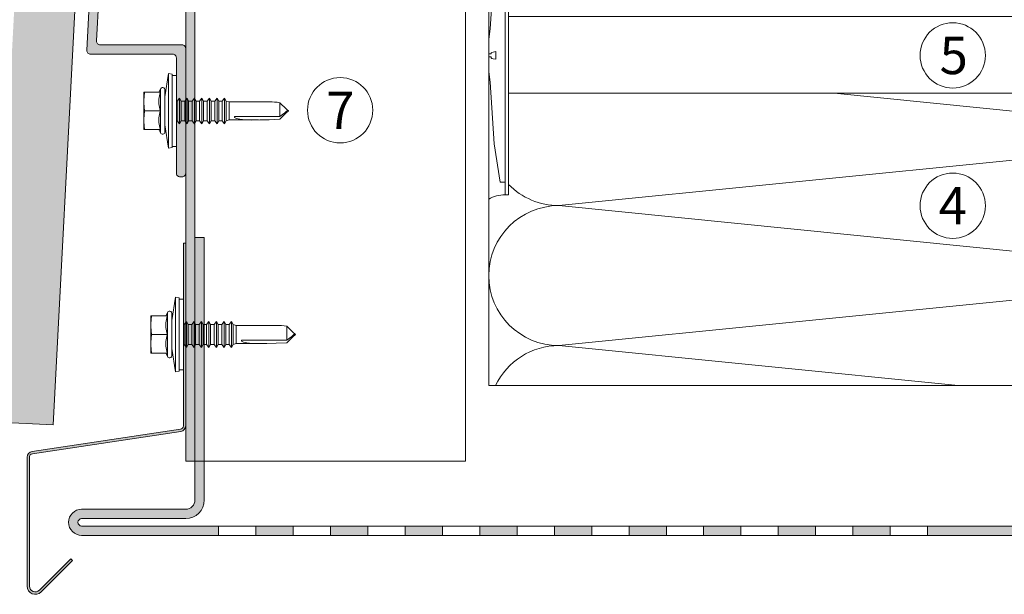
# Model space of a CAD drawing. Units: millimetres. Extents: x 2082 to 5989, y 1296 to 3954.
# Drawn here: x 2948 to 3159, y 1961 to 2084 of the extents above; entities that cross this region are included whole.
import ezdxf

# ---------------------------------------------------------------- set-up
doc = ezdxf.new("R2010")
doc.units = ezdxf.units.MM
doc.layers.add('70%', color=7, linetype='Continuous', transparency=0.7)
doc.layers.add('90%', color=7, linetype='Continuous', transparency=0.9)
for name, color, linetype, lineweight in [('Schmale Volllinie', 7, 'Continuous', 13), ('Schmale Volllinie_Blau', 5, 'Continuous', 13), ('Schmale Volllinie_Grau', 252, 'Continuous', 13), ('Schmale Volllinie_Rot', 1, 'Continuous', 13), ('Text', 7, 'Continuous', 13)]:
    doc.layers.add(name, color=color, linetype=linetype, lineweight=lineweight)
doc.layers.add('Schraffur blau 80 %', color=5, linetype='Continuous', lineweight=13, transparency=0.65)
doc.styles.get("Standard").update_dxf_attribs({"font": 'arial.ttf'})

# ---------------------------------------------------------------- blocks, each defined once
blk = doc.blocks.new('Befestigung WD')
at = {"layer": 'Schmale Volllinie_Rot'}
for p, q in [((-155.4073285345221, -21.79999805262196), (-155.4073285345221, 37.98915086664783)), ((-155.4073285345221, 37.98915086664783), (-154.6555713394182, 37.98915086664783)), ((-154.6486983969735, -21.79999805262196), (-154.6555713394182, 37.98915086664783)), ((-156.4662126619633, 35.28915281403533), (-157.7549293935399, 27.06022404392388)), ((-156.4662126619633, 35.28915281403533), (-155.4073285345221, 35.28915281403533)), ((-157.7549293935399, 27.06022404392388), (-158.6128994516412, 13.80960250493263)), ((0, 16.39999999998327), (-154.6530896016111, 16.39999999998327)), ((21.09267146547791, 12.2999999999829), (0, 16.39999999998327)), ((-158.6128994516412, 13.80960250493263), (-158.9073285345221, 11.58591511302984)), ((-158.9073285345221, 4.603237700997852), (-158.9073285345221, 11.58591511302984)), ((20.892671465479, 11.49457640702167), (18.892671465479, 11.49457640702167)), ((18.892671465479, 11.49457640702167), (18.892671465479, 4.694576407020577)), ((20.892671465479, 11.49457640702167), (20.892671465479, 4.694576407020577)), ((21.09267146547791, 4.099999999998545), (21.09267146547791, 12.2999999999829)), ((-158.3637049283898, 8.643412615219859), (-158.4073285345221, 8.532557436017669)), ((-158.4073285345221, 8.532557436017669), (-158.4073285345221, 8.42789424725379)), ((-158.2176810913361, 8.726906603573298), (-158.3637049283898, 8.643412615219859)), ((-157.9468131557042, 8.794119031383161), (-158.2176810913361, 8.726906603573298)), ((-157.407328534523, 8.912546422019659), (-157.9468131557042, 8.794119031383161)), ((-157.4073285345221, 7.276606392008034), (-157.407328534523, 8.912546422019659)), ((20.89259627420324, 9.772999816126685), (40.11384544555131, 9.094576407022032)), ((57.62509210973167, 9.094576407022032), (40.11384544555131, 9.094576407022032)), ((58.67294630499146, 9.234444500712925), (65.0926714654779, 8.094576407012937)), ((-158.4073285345221, 8.42789424725379), (-158.9073285345221, 8.42789424725379)), ((-158.4073285345221, 7.761258566773904), (-158.9073285345221, 7.761258566773904)), ((-158.4073285345221, 7.656595378010024), (-158.4073285345221, 7.761258566773904)), ((-158.3637049283898, 7.545740198807835), (-158.4073285345221, 7.656595378010024)), ((-158.2176810913361, 7.462246210454396), (-158.3637049283898, 7.545740198807835)), ((-157.9468131557042, 7.395033782644532), (-158.2176810913361, 7.462246210454396)), ((-157.407328534523, 7.276606392008034), (-157.9468131557042, 7.395033782644532)), ((20.89259627420324, 6.41615299791556), (40.11384544555131, 7.094576407022032)), ((40.11384544555131, 7.094576407022032), (57.62509210973531, 7.094576407022032)), ((58.67294630498782, 6.954708313318406), (65.0926714654779, 8.094576407012937)), ((-158.6128994516412, 2.379550309095066), (-158.9073285345221, 4.603237700997852)), ((20.892671465479, 4.694576407020577), (18.892671465479, 4.694576407020577)), ((-157.7549293935399, -10.87107122989619), (-158.6128994516412, 2.379550309095066)), ((21.09267146547791, 4.099999999998545), (0, 0)), ((0, 0), (-154.6512043722987, 0)), ((-156.4662126619633, -19.10000000000764), (-157.7549293935399, -10.87107122989619)), ((-156.4662126619633, -19.10000000000764), (-155.4073285345221, -19.10000000000764)), ((-155.4073285345221, -21.79999805262196), (-154.6486983969735, -21.79999805262196))]:
    blk.add_line(p, q, dxfattribs=at)
for centre, start, end in [((-155.5252247279606, 44.73190272249485), 239.8997595474713, 271.0017076407813), ((-155.5252247279606, -28.54274990846898), 88.9982923592187, 120.1002404525344)]:
    blk.add_arc(centre, 6.74378247736046, start, end, dxfattribs=at)
for points, knots in [([(47.82595644431422, 9.094576407005661), (48.13164998761022, 9.094576407005661), (48.44036809353747, 9.139406100166525), (49.06961285874513, 9.264877484463796), (49.38646235134638, 9.346764767105924), (49.70173323642757, 9.436098235491954)], [0, 0, 0, 0, 0.5, 0.5, 1, 1, 1, 1]), ([(58.1816266921569, 9.4335806281033), (57.84830722105835, 9.433681159873231), (57.51498774777701, 9.433781503319551), (55.84839037052188, 9.434282284184519), (54.51511243400546, 9.434679912686988), (52.02180074670378, 9.435418023209422), (50.86176700414217, 9.435759217158193), (49.70173323642666, 9.436098235506506)], [0, 0, 0, 0, 0.1179211122305853, 0.1179211122305853, 0.5896055611584913, 0.5896055611584913, 1, 1, 1, 1]), ([(49.70173323642666, 9.436098235506506), (50.03505274363306, 9.436000823317954), (50.36837224876126, 9.435903231498742), (52.03496976396491, 9.435414369279897), (53.3682477427119, 9.43502038963743), (55.86155938161755, 9.434278097684), (57.02159305010173, 9.433930503362717), (58.1816266921569, 9.4335806281033)], [0, 0, 0, 0, 0.1179211122305915, 0.1179211122305915, 0.5896055611583059, 0.5896055611583059, 1, 1, 1, 1]), ([(57.62509210973167, 9.094576407022032), (57.76598812286556, 9.094576407022032), (57.90631232625128, 9.096465017693845), (58.18473772285415, 9.10758454257666), (58.32353226214127, 9.115493038354543), (58.49144578177038, 9.141307654153934), (58.52464190070896, 9.14736491410622), (58.58842145075596, 9.163160049494763), (58.61983254609277, 9.172511440297967), (58.65750488840513, 9.195066116346425), (58.66840642742136, 9.204294526645754), (58.67688127558995, 9.227189693361652), (58.67275668966613, 9.240388310234266), (58.64497223728085, 9.274547823353714), (58.61380431104317, 9.29121291705087), (58.52116923798076, 9.335673808720458), (58.45372164558012, 9.357787958013432), (58.31902820848791, 9.398522014702394), (58.25059243471878, 9.416606661103287), (58.1816266921569, 9.4335806281033)], [0, 0, 0, 0, 0.2499999999999991, 0.2499999999999991, 0.4999999999999981, 0.4999999999999981, 0.5624999999999981, 0.5624999999999981, 0.6249999999999981, 0.6249999999999981, 0.6562499999999981, 0.6562499999999981, 0.6874999999999981, 0.6874999999999981, 0.7499999999999982, 0.7499999999999982, 0.8749999999999991, 0.8749999999999991, 1, 1, 1, 1]), ([(47.82595644431422, 7.094576407022032), (48.13164998761022, 7.094576407022032), (48.44036809353747, 7.049746713861168), (49.06961285874513, 6.924275329563898), (49.38646235134638, 6.842388046921769), (49.70173323642757, 6.753054578535739)], [0, 0, 0, 0, 0.5, 0.5, 1, 1, 1, 1]), ([(58.1816266921569, 6.755572185940764), (57.84830722105744, 6.755471654169014), (57.51498774777701, 6.755371310724513), (55.84839037052188, 6.754870529857726), (54.51511243400546, 6.754472901355257), (52.02180074670378, 6.753734790832823), (50.86176700414217, 6.753393596885871), (49.70173323642666, 6.753054578535739)], [0, 0, 0, 0, 0.1179211122305856, 0.1179211122305856, 0.5896055611584928, 0.5896055611584928, 1, 1, 1, 1]), ([(49.70173323642666, 6.753054578535739), (50.03505274363306, 6.75315199072611), (50.36837224876126, 6.753249582543503), (52.03496976396491, 6.753738444764167), (53.3682477427119, 6.754132424404816), (55.86155938161755, 6.754874716360064), (57.02159305010173, 6.755222310681347), (58.1816266921569, 6.755572185940764)], [0, 0, 0, 0, 0.1179211122305926, 0.1179211122305926, 0.589605561158311, 0.589605561158311, 1, 1, 1, 1]), ([(58.1816266921569, 6.755572185940764), (58.2515614316535, 6.772784644130297), (58.32112207115551, 6.791175203539751), (58.45808876889623, 6.832778665673686), (58.52660853345333, 6.855356490825216), (58.61920251484753, 6.900947000744054), (58.65085368392465, 6.918583192162259), (58.67479193325653, 6.953402972067124), (58.67667505526242, 6.966722334280348), (58.66460082005506, 6.988880905240876), (58.65285939481691, 6.997418971403022), (58.61391376074516, 7.01866207337298), (58.58232769829556, 7.027750479193855), (58.51882831212879, 7.04292693658499), (58.48590951917959, 7.048796967432281), (58.31864765298178, 7.073963482498584), (58.18106314691067, 7.081765999686468), (57.90446701354358, 7.092709488311812), (57.76506533801512, 7.094576407022032), (57.62509210973167, 7.094576407022032)], [0, 0, 0, 0, 0.1250000000000003, 0.1250000000000003, 0.2500000000000006, 0.2500000000000006, 0.3125000000000008, 0.3125000000000008, 0.3437500000000016, 0.3437500000000016, 0.3750000000000025, 0.3750000000000025, 0.4375000000000023, 0.4375000000000023, 0.5000000000000021, 0.5000000000000021, 0.750000000000001, 0.750000000000001, 1, 1, 1, 1])]:
    blk.add_open_spline(points, degree=3, knots=knots, dxfattribs=at)
for points in [[(57.62509210973622, 9.094576407022032), (54.35871384216352, 9.094576407022032), (51.09233528097502, 9.094576407022032), (47.82595644431422, 9.094576407022032)], [(57.62509210973167, 7.094576407022032), (54.3587138421608, 7.094576407022032), (51.09233528097411, 7.094576407022032), (47.82595644431422, 7.094576407022032)]]:
    blk.add_open_spline(points, degree=3, dxfattribs=at)
blk = doc.blocks.new('S-MD33PS 5.5x22')
at = {"layer": 'Schmale Volllinie_Blau'}
for p, q in [((-2.449999999999941, 3.000000000000007), (-1.6999999999999, 8)), ((-0.9000000000000083, 7.849999999999982), (-1.6999999999999, 8)), ((-1.6999999999999, -8), (-1.6999999999999, 8)), ((-0.9000000000000083, -7.849999999999982), (-0.9000000000000083, 7.849999999999982)), ((-1.77635683940025e-15, 7.600000000000003), (-0.9000000000000083, 7.600000000000003)), ((-1.77635683940025e-15, -7.600000000000003), (-1.77635683940025e-15, 7.600000000000003)), ((-3.748492999999884, 4), (-3.419845999999942, 4.671010000000003)), ((-3.419845999999942, -4.671010000000003), (-3.419845999999942, 4.671010000000003)), ((-2.449999999999941, -4.499999999999984), (-2.449999999999941, 4.499999999999984)), ((-3.450000000000063, 4), (-6.949999999999976, 4)), ((-6.949999999999976, -4), (-6.949999999999976, 4)), ((-6.949999999999976, 1.999999999999988), (-6.947397999999993, 2.275408000000009)), ((-6.947397999999993, 2.275408000000009), (-6.939673000000015, 2.550014999999991)), ((-6.939673000000015, 2.550014999999991), (-6.926866999999874, 2.826345)), ((-6.926866999999874, 2.826345), (-6.908933999999872, 3.106894000000008)), ((-6.908933999999872, 3.106894000000008), (-6.885729999999876, 3.394206000000004)), ((-6.885729999999876, 3.394206000000004), (-6.857018999999946, 3.690949000000006)), ((-6.857018999999946, 3.690949000000006), (-6.822456000000074, 4)), ((-3.746198999999909, 2.167672), (-3.727752999999951, 2.505384)), ((-3.746198999999909, 1.832328000000001), (-3.746198999999909, 2.167672)), ((-3.727752999999951, 2.505384), (-3.690336000000071, 2.850307999999997)), ((-3.690336000000071, 2.850307999999997), (-3.632857000000055, 3.207638000000007)), ((-3.632857000000055, 3.207638000000007), (-3.553583999999894, 3.583190999999985)), ((-3.553583999999894, 3.583190999999985), (-3.450000000000063, 3.983742000000007)), ((-3.450000000000063, 3.983742000000007), (-3.450000000000063, 4)), ((0.207347000000067, 2.108548999999996), (0.2091530000000752, 2.116472999999993)), ((0.2091530000000752, 2.116472999999993), (0.7092090000000155, 2.760533000000006)), ((0.2091530000000752, -2.116472999999992), (0.2091530000000752, 2.116472999999993)), ((1.055613000000074, 2.116472999999993), (0.7092090000000155, 2.760533000000006)), ((0.7092090000000155, 0.6874999999999943), (0.7092090000000155, 2.760533000000006)), ((1.055613000000074, 0.6874999999999943), (1.055613000000074, 2.116472999999993)), ((1.785200999999933, 2.108548999999996), (1.787006999999941, 2.116472999999993)), ((1.787006999999941, 2.116472999999993), (2.287063000000089, 2.760533000000006)), ((1.787006999999941, -2.116472999999992), (1.787006999999941, 2.116472999999993)), ((2.633466999999939, 2.116472999999993), (2.287063000000089, 2.760533000000006)), ((2.287063000000089, -2.760533000000005), (2.287063000000089, 2.760533000000006)), ((2.633466999999939, 0.6874999999999943), (2.633466999999939, 2.116472999999993)), ((3.373905999999966, 2.108548999999996), (3.375712999999941, 2.116472999999993)), ((3.375712999999941, 2.116472999999993), (3.875596000000101, 2.760533000000006)), ((3.375712999999941, -2.116472999999992), (3.375712999999941, 2.116472999999993)), ((4.221999999999953, 2.116472999999993), (3.875596000000101, 2.760533000000006)), ((3.875596000000101, -2.760533000000005), (3.875596000000101, 2.760533000000006)), ((4.221999999999953, -2.116472999999992), (4.221999999999953, 2.116472999999993)), ((4.995167999999955, 2.108548999999996), (4.99697499999993, 2.116472999999993)), ((4.99697499999993, 2.116472999999993), (5.49685800000009, 2.760533000000006)), ((4.99697499999993, 1.29861), (4.99697499999993, 2.116472999999993)), ((5.843261999999942, 2.116472999999993), (5.49685800000009, 2.760533000000006)), ((5.49685800000009, 0.6874999999999943), (5.49685800000009, 2.760533000000006)), ((5.843261999999942, 0.6874999999999943), (5.843261999999942, 2.116472999999993)), ((6.616429999999944, 2.108548999999996), (6.618235999999953, 2.116472999999993)), ((6.618235999999953, 2.116472999999993), (7.118120000000079, 2.760533000000006)), ((6.618235999999953, 0.6874999999999943), (6.618235999999953, 2.116472999999993)), ((7.464523999999932, 2.116472999999993), (7.118120000000079, 2.760533000000006)), ((7.118120000000079, 0.6874999999999943), (7.118120000000079, 2.760533000000006)), ((7.464523999999932, 0.6874999999999943), (7.464523999999932, 2.116472999999993)), ((8.237693000000107, 2.108548999999996), (8.239498999999908, 2.116472999999993)), ((8.239498999999908, 2.116472999999993), (8.73938200000007, 2.760533000000006)), ((8.239498999999908, 1.700656999999987), (8.239498999999908, 2.116472999999993)), ((9.085787000000096, 2.116472999999993), (8.73938200000007, 2.760533000000006)), ((8.73938200000007, 1.700656999999987), (8.73938200000007, 2.760533000000006)), ((9.085787000000096, 1.700656999999987), (9.085787000000096, 2.116472999999993)), ((9.826398999999903, 2.108548999999996), (9.828204999999912, 2.116472999999993)), ((9.828204999999912, 2.116472999999993), (10.32826000000009, 2.760533000000006)), ((9.828204999999912, 0.6874999999999943), (9.828204999999912, 2.116472999999993)), ((10.67449300000009, 2.116472999999993), (10.32826000000009, 2.760533000000006)), ((10.32826000000009, -2.760533000000005), (10.32826000000009, 2.760533000000006)), ((10.67449300000009, -2.116472999999992), (10.67449300000009, 2.116472999999993)), ((-6.947397999999993, 1.724591999999991), (-6.949999999999976, 1.999999999999988)), ((-6.939673000000015, 1.44998500000001), (-6.947397999999993, 1.724591999999991)), ((-6.926866999999874, 1.173655000000001), (-6.939673000000015, 1.44998500000001)), ((-6.908933999999872, 0.8931059999999932), (-6.926866999999874, 1.173655000000001)), ((-6.885729999999876, 0.6057939999999975), (-6.908933999999872, 0.8931059999999932)), ((-6.857018999999946, 0.3090509999999953), (-6.885729999999876, 0.6057939999999975)), ((-6.822456000000074, 3.33066907387547e-16), (-6.857018999999946, 0.3090509999999953)), ((-6.857018999999946, -0.3090509999999946), (-6.822456000000074, 3.33066907387547e-16)), ((-3.450000000000063, 3.33066907387547e-16), (-6.822456000000074, 3.33066907387547e-16)), ((-3.727752999999951, 1.494616000000001), (-3.746198999999909, 1.832328000000001)), ((-3.690336000000071, 1.149692000000004), (-3.727752999999951, 1.494616000000001)), ((-3.632857000000055, 0.7923619999999939), (-3.690336000000071, 1.149692000000004)), ((-3.553583999999894, 0.4168089999999901), (-3.632857000000055, 0.7923619999999939)), ((-3.450000000000063, 0.01625799999999378), (-3.553583999999894, 0.4168089999999901)), ((-3.450000000000063, -0.01625799999999311), (-3.450000000000063, 0.01625799999999378)), ((0.207347000000067, 2.108548999999996), (-1.77635683940025e-15, 2.108548999999996)), ((0.207347000000067, -2.108548999999995), (0.207347000000067, 2.108548999999996)), ((0.7092090000000155, -2.760533000000005), (0.7092090000000155, 0.687499000000002)), ((1.785200999999933, 2.108548999999996), (1.055613000000074, 2.108548999999996)), ((1.055613000000074, -2.116472999999992), (1.055613000000074, 0.687499000000002)), ((3.373905999999966, 2.108548999999996), (2.633466999999939, 2.108548999999996)), ((2.633466999999939, -2.116472999999992), (2.633466999999939, 0.687499000000002)), ((4.995167999999955, 2.108548999999996), (4.221999999999953, 2.108548999999996)), ((4.99697499999993, -2.116472999999992), (4.995167999999955, 1.29861)), ((5.49685800000009, -2.760533000000005), (5.49685800000009, 0.687499000000002)), ((6.616429999999944, 2.108548999999996), (5.843261999999942, 2.108548999999996)), ((5.843261999999942, -2.116472999999992), (5.843261999999942, 0.687499000000002)), ((6.616429999999944, 0.6874999999999943), (6.616429999999944, 2.108548999999996)), ((6.616429999999944, -2.108548999999995), (6.616429999999944, 0.687499000000002)), ((6.618235999999953, -2.116472999999992), (6.618235999999953, 0.687499000000002)), ((7.118120000000079, -2.760533000000005), (7.118120000000079, 0.687499000000002)), ((8.237693000000107, 2.108548999999996), (7.464523999999932, 2.108548999999996)), ((7.464523999999932, -2.116472999999992), (7.464523999999932, 0.687499000000002)), ((8.237693000000107, -2.108548999999995), (8.235887000000098, 1.700656999999987)), ((8.237693000000107, 1.700656999999987), (8.237693000000107, 2.108548999999996)), ((8.239498999999908, -2.116472999999992), (8.237693000000107, 1.700656999999987)), ((8.73938200000007, -2.760533000000005), (8.737576000000061, 1.700656999999987)), ((9.085787000000096, -2.116472999999992), (9.083981000000087, 1.700656999999987)), ((9.826398999999903, 2.108548999999996), (9.085787000000096, 2.108548999999996)), ((9.826398999999903, 0.6874999999999943), (9.826398999999903, 2.108548999999996)), ((9.826398999999903, -2.108548999999995), (9.826398999999903, 0.687499000000002)), ((9.828204999999912, -2.116472999999992), (9.828204999999912, 0.687499000000002)), ((10.71066599999993, 2.108548999999996), (10.67449300000009, 2.108548999999996)), ((11.30460099999997, 1.944906999999988), (10.71066599999993, 2.108548999999996)), ((10.71066599999993, -2.108548999999995), (10.71066599999993, 2.108548999999996)), ((11.30460099999997, 1.944906999999988), (20.08694299999989, 1.949429000000007)), ((11.30460099999997, -1.944906999999987), (11.30460099999997, 1.944906999999988)), ((23.65382300000003, 0.3753469999999868), (22.17965399999992, 1.761995999999998)), ((22.17965399999992, -1.192720999999994), (22.17965399999992, 1.761995999999998)), ((23.86170499999994, 0.1798050000000083), (23.65382300000003, 0.3753469999999868)), ((23.68949399999996, -0.02492799999998818), (23.718892, 0.004925999999986219)), ((23.718892, 0.004925999999986219), (23.74274700000008, 0.03126499999999854)), ((23.74274700000008, 0.03126499999999854), (23.76207599999999, 0.05490100000000386)), ((23.76207599999999, 0.05490100000000386), (23.777623, 0.07645299999999455)), ((23.777623, 0.07645299999999455), (23.78993099999989, 0.09640400000000182)), ((23.78993099999989, 0.09640400000000182), (23.79939899999992, 0.1151409999999944)), ((23.89750899999995, 0.07111400000000745), (23.79939899999992, 0.1151409999999944)), ((23.94466899999995, 0.1017640000000082), (23.86170499999994, 0.1798050000000083)), ((23.95152000000008, 0.04687600000000813), (23.89750899999995, 0.07111400000000745)), ((23.98929499999995, 0.059782), (23.94466899999995, 0.1017640000000082)), ((23.98570899999989, 0.03153200000001177), (23.95152000000008, 0.04687600000000813)), ((24.00929299999996, 0.0209439999999913), (23.98570899999989, 0.03153200000001177)), ((24.01716900000004, 0.03355700000001505), (23.98929499999995, 0.059782)), ((24.02654199999995, 0.01319600000000931), (24.00929299999996, 0.0209439999999913)), ((24.03622300000007, 0.01561599999999719), (24.01716900000004, 0.03355700000001505)), ((24.03969799999993, 0.007272000000000722), (24.02654199999995, 0.01319600000000931)), ((24.0499999999999, 0.002536000000000205), (24.03622300000007, 0.01561599999999719)), ((24.0499999999999, 0.002536000000000205), (24.03969799999993, 0.007272000000000722)), ((24.0499999999999, -0.002535999999999539), (24.0499999999999, 0.002536000000000205)), ((-6.949999999999976, -1.999999999999987), (-6.947397999999993, -1.724591999999991)), ((-6.947397999999993, -2.275408000000009), (-6.949999999999976, -1.999999999999987)), ((-6.947397999999993, -1.724591999999991), (-6.939673000000015, -1.449985000000009)), ((-6.939673000000015, -1.449985000000009), (-6.926866999999874, -1.173655)), ((-6.926866999999874, -1.173655), (-6.908933999999872, -0.8931059999999924)), ((-6.908933999999872, -0.8931059999999924), (-6.885729999999876, -0.6057939999999968)), ((-6.885729999999876, -0.6057939999999968), (-6.857018999999946, -0.3090509999999946)), ((-3.746198999999909, -1.832328), (-3.727752999999951, -1.494616)), ((-3.746198999999909, -2.167671999999999), (-3.746198999999909, -1.832328)), ((-3.727752999999951, -1.494616), (-3.690336000000071, -1.149692000000004)), ((-3.690336000000071, -1.149692000000004), (-3.632857000000055, -0.7923619999999931)), ((-3.632857000000055, -0.7923619999999931), (-3.553583999999894, -0.4168089999999895)), ((-3.553583999999894, -0.4168089999999895), (-3.450000000000063, -0.01625799999999311)), ((0.207347000000067, -2.108548999999995), (-1.77635683940025e-15, -2.108548999999995)), ((0.2091530000000752, -2.116472999999992), (0.207347000000067, -2.108548999999995)), ((1.785200999999933, -2.108548999999995), (1.055613000000074, -2.108548999999995)), ((1.787006999999941, -2.116472999999992), (1.785200999999933, -2.108548999999995)), ((3.373905999999966, -2.108548999999995), (2.633466999999939, -2.108548999999995)), ((3.375712999999941, -2.116472999999992), (3.373905999999966, -2.108548999999995)), ((4.221999999999953, -2.116472999999992), (4.995167999999955, -2.108548999999995)), ((4.99697499999993, -2.116472999999992), (4.995167999999955, -2.108548999999995)), ((6.616429999999944, -2.108548999999995), (5.843261999999942, -2.108548999999995)), ((6.618235999999953, -2.116472999999992), (6.616429999999944, -2.108548999999995)), ((8.237693000000107, -2.108548999999995), (7.464523999999932, -2.108548999999995)), ((8.239498999999908, -2.116472999999992), (8.237693000000107, -2.108548999999995)), ((9.826398999999903, -2.108548999999995), (9.085787000000096, -2.108548999999995)), ((9.828204999999912, -2.116472999999992), (9.826398999999903, -2.108548999999995)), ((10.71066599999993, -2.108548999999995), (10.67449300000009, -2.108548999999995)), ((10.71066599999993, -2.108548999999995), (11.30460099999997, -1.944906999999987)), ((17.61439070883995, -1.949429000000007), (11.30460099999997, -1.944906999999987)), ((22.17965399999992, -1.192720999999994), (12.49915099999993, -1.188456000000013)), ((22.17965399999992, -1.761995999999998), (23.65382300000003, -0.3753469999999861)), ((22.17965399999992, -1.192720999999994), (22.7354500000001, -0.778274999999991)), ((22.7354500000001, -0.778274999999991), (23.04543399999992, -0.5447189999999957)), ((23.04543399999992, -0.5447189999999957), (23.24231800000004, -0.3942309999999847)), ((23.24231800000004, -0.3942309999999847), (23.377782, -0.2887040000000105)), ((23.377782, -0.2887040000000105), (23.47612500000007, -0.2102040000000014)), ((23.47612500000007, -0.2102040000000014), (23.55026900000002, -0.1491780000000109)), ((23.55026900000002, -0.1491780000000109), (23.60771800000001, -0.1000659999999952)), ((23.60771800000001, -0.1000659999999952), (23.65311900000007, -0.05940599999999785)), ((23.65311900000007, -0.05940599999999785), (23.68949399999996, -0.02492799999998818)), ((23.65382300000003, -0.3753469999999861), (23.86170499999994, -0.1798050000000077)), ((23.86170499999994, -0.1798050000000077), (23.94466899999995, -0.1017640000000075)), ((23.94466899999995, -0.1017640000000075), (23.98929499999995, -0.05978199999999934)), ((23.98929499999995, -0.05978199999999934), (24.01716900000004, -0.03355700000001438)), ((24.01716900000004, -0.03355700000001438), (24.03622300000007, -0.01561599999999652)), ((24.03622300000007, -0.01561599999999652), (24.0499999999999, -0.002535999999999539)), ((-3.450000000000063, -4), (-6.949999999999976, -4)), ((-6.939673000000015, -2.55001499999999), (-6.947397999999993, -2.275408000000009)), ((-6.926866999999874, -2.826344999999999), (-6.939673000000015, -2.55001499999999)), ((-6.908933999999872, -3.106894000000007), (-6.926866999999874, -2.826344999999999)), ((-6.885729999999876, -3.394206000000003), (-6.908933999999872, -3.106894000000007)), ((-6.857018999999946, -3.690949000000005), (-6.885729999999876, -3.394206000000003)), ((-6.822456000000074, -4), (-6.857018999999946, -3.690949000000005)), ((-3.419845999999942, -4.671010000000003), (-3.748492999999884, -4)), ((-3.727752999999951, -2.505383999999999), (-3.746198999999909, -2.167671999999999)), ((-3.690336000000071, -2.850307999999996), (-3.727752999999951, -2.505383999999999)), ((-3.632857000000055, -3.207638000000006), (-3.690336000000071, -2.850307999999996)), ((-3.553583999999894, -3.583190999999984), (-3.632857000000055, -3.207638000000006)), ((-3.450000000000063, -3.983742000000007), (-3.553583999999894, -3.583190999999984)), ((-3.450000000000063, -4), (-3.450000000000063, -3.983742000000007)), ((-1.6999999999999, -8), (-2.449999999999941, -3.000000000000006)), ((0.7092090000000155, -2.760533000000005), (0.2091530000000752, -2.116472999999992)), ((0.7092090000000155, -2.760533000000005), (1.055613000000074, -2.116472999999992)), ((2.287063000000089, -2.760533000000005), (1.787006999999941, -2.116472999999992)), ((2.287063000000089, -2.760533000000005), (2.633466999999939, -2.116472999999992)), ((3.875596000000101, -2.760533000000005), (3.375712999999941, -2.116472999999992)), ((3.875596000000101, -2.760533000000005), (4.221999999999953, -2.116472999999992)), ((5.49685800000009, -2.760533000000005), (4.99697499999993, -2.116472999999992)), ((5.49685800000009, -2.760533000000005), (5.843261999999942, -2.116472999999992)), ((7.118120000000079, -2.760533000000005), (6.618235999999953, -2.116472999999992)), ((7.118120000000079, -2.760533000000005), (7.464523999999932, -2.116472999999992)), ((8.73938200000007, -2.760533000000005), (8.239498999999908, -2.116472999999992)), ((8.73938200000007, -2.760533000000005), (9.085787000000096, -2.116472999999992)), ((10.32826000000009, -2.760533000000005), (9.828204999999912, -2.116472999999992)), ((10.32826000000009, -2.760533000000005), (10.67449300000009, -2.116472999999992)), ((-1.6999999999999, -8), (-0.9000000000000083, -7.849999999999982)), ((-1.77635683940025e-15, -7.600000000000003), (-0.9000000000000083, -7.600000000000003))]:
    blk.add_line(p, q, dxfattribs=at)
for centre, start, end in [((-2.949999999999899, 4.499999999999984), 0, 160.0000057442017), ((-2.949999999999899, -4.499999999999984), 199.9999942557983, 0)]:
    blk.add_arc(centre, 0.4999999999999994, start, end, dxfattribs=at)
at = {"layer": 'Schmale Volllinie_Blau', "extrusion": (0, 0, -1)}
blk.add_ellipse((24.076277, -0.006462999999996222), major_axis=(-5.613065079896536, 1.4637396936173), ratio=0.231123808035846, start_param=0.7219013559576797, end_param=1.166569602158783, dxfattribs=at)
at = {"layer": 'Schmale Volllinie_Blau', "extrusion": (0, 0, -0.9999999999999998)}
blk.add_ellipse((26.46286769640954, 0.02721299794255994), major_axis=(14.02556078484923, 1.372216380661525), ratio=0.1019485381829262, start_param=1.891098414831094, end_param=3.246035735491692, dxfattribs=at)
blk = doc.blocks.new('Profil für unten')
at = {"layer": '70%'}
h = blk.add_hatch(color=256, dxfattribs=at)
h.dxf.hatch_style = 1
h.paths.add_polyline_path([(-19.92488458909384, 37.17714055471924), (-22.92073056593972, 37.33495970126251), (-23.44679438775211, 27.34880644510986), (-20.45094841090622, 27.19098729856569)])
at = {"layer": 'Schraffur blau 80 %'}
h = blk.add_hatch(color=256, dxfattribs=at)
h.dxf.hatch_style = 1
h.paths.add_polyline_path([(0, 13.35268327972117, 0.4142135623730655), (-0.8017868530792072, 14.15089242664271), (-18.29518400000052, 14.15089442664266, -0.4291017650877486), (-19.09416158539056, 14.99132730984814), (-17.1824354011239, 51.27039576345343, 0.4150309352452947), (-17.94145830853435, 52.11149936369232), (-18.33817230853354, 52.13229036369218, 0.4140224214140238), (-19.17702074697867, 51.37367457293836), (-21.19899229601938, 12.99103556390971, 0.4289936744726632), (-20.39999999999964, 12.15089442664266), (-2.801786762274375, 12.15089242684575, -0.4142135291278334), (-2, 11.35268327972117), (-2.000000000002547, -13.34910562586447, 0.4148771887205101), (-1.198187817273549, -14.14910357335793), (-0.7999980000004143, -14.14910357336048, 0.4148686433431571), (0, -13.34731472028125)])
at = {"layer": 'Schmale Volllinie'}
for p, q in [((-21.19888999999966, 12.99297742664203), (-19.17694300000039, 51.3751504266429)), ((-17.18243299999995, 51.27039342664284), (-19.09407399999964, 14.99298942664245)), ((-18.33617000000049, 52.13218542664254), (-17.93945600000006, 52.11139442664262)), ((-18.29518199999984, 14.15089242664271), (-0.8000000000001819, 14.15089242664271)), ((0, 13.35089242664253), (0, -13.35089242664253)), ((-2.800000000000182, 12.15089242664271), (-20.39999799999987, 12.15089242664271)), ((-2, -13.34910357335775), (-2, 11.35089242664253)), ((-1.201812183017864, -14.14910357335793), (-0.7999980000004143, -14.14910357335793))]:
    blk.add_line(p, q, dxfattribs=at)
blk.add_lwpolyline([(-19.92488458909384, 37.17714055471924), (-22.92073056593972, 37.33495970126251), (-23.44679438775211, 27.34880644510986), (-20.45094841090622, 27.19098729856569)], close=True, dxfattribs=at)
for centre, start, end in [((-18.37804099999994, 51.33328442664242), 86.9998029999953, 177.0001739999821), ((-17.98132699999951, 51.3124934266425), 356.9834359999773, 86.99984900001488), ((-18.29518400000052, 14.95089442664266), 176.9837629999822, 270.0001589999691), ((-20.39999999999964, 12.95089442664266), 176.9846229999839, 270.0001279999712), ((-0.7999980000004143, 13.3508944266423), 359.9998609999808, 90.00015399999465), ((-2.799998000000414, 11.3508944266423), 359.9998609999808, 90.00015399999465), ((-1.200000000002547, -13.34910562586447), 179.9998530000217, 270.0001539999947), ((-0.7999980000004143, -13.34910357336048), 269.9998460000053, 0.0001469999783175011)]:
    blk.add_arc(centre, 0.8, start, end, dxfattribs=at)

msp = doc.modelspace()

# ---------------------------------------------------------------- hatches: boundary and pattern name
at = {"layer": '90%'}
h = msp.add_hatch(color=256, dxfattribs=at)
h.dxf.hatch_style = 1
h.paths.add_polyline_path([(2971.799600010028, 2313.902055662408), (2958.781647991612, 2313.902055662408), (2942.151898153537, 1997.575340359277), (2955.133970891318, 1996.892854146242)])
h = msp.add_hatch(color=256, dxfattribs=at)
h.dxf.hatch_style = 1
h.paths.add_polyline_path([(2950.058207105416, 1989.981840262436, -0.3694821077022693), (2950.692348613724, 1990.722837435105), (2982.501304591568, 1995.481435778044, 0.3694821077021034), (2983.558207105414, 1996.716431065825), (2983.558207105413, 2035.849135664129), (2983.058207105413, 2035.849135664129), (2983.058207105413, 1996.716431065825, -0.3694821077022357), (2982.424065597104, 1995.975433893156), (2950.61510961926, 1991.216835550217, 0.369482107701872), (2949.558207105415, 1989.981840262436), (2949.558207105415, 1962.35796566615, 0.6681786379193049), (2952.543629287849, 1961.121363308776), (2959.309068111092, 1967.886802132018), (2958.955514720498, 1968.240355522611), (2952.194908328937, 1961.479749131049, -0.668178637919353), (2950.058207105415, 1962.364799756571)])
h = msp.add_hatch(color=256, dxfattribs=at)
h.dxf.hatch_style = 2
edge = h.paths.add_edge_path()
edge.add_line((2987.558207105411, 2037.052560607829), (2985.558207105411, 2037.052560607829))
edge.add_line((2985.558207105411, 2037.052560607829), (2985.558207105411, 1980.827456753746))
edge.add_arc((2983.558207105411, 1980.827456753746), 2, -90, 0, ccw=False)
edge.add_line((2983.558207105411, 1978.827456753746), (2961.256610213063, 1978.827456753746))
edge.add_arc((2961.256610213063, 1976.033906138179), 2.793550615567256, 90, 270)
edge.add_line((2961.256610213063, 1973.240355522611), (2990.618870841402, 1973.240355522611))
edge.add_line((2990.618870841402, 1973.240355522611), (2990.618870841402, 1975.240355522611))
edge.add_line((2990.618870841402, 1975.240355522611), (2961.256610213063, 1975.240355522611))
edge.add_arc((2961.256610213063, 1976.033906138179), 0.7935506155672556, 90, 270, ccw=False)
edge.add_line((2961.256610213063, 1976.827456753746), (2983.558207105411, 1976.827456753746))
edge.add_arc((2983.558207105411, 1980.827456753746), 4, 270, 360)
edge.add_line((2987.558207105411, 1980.827456753746), (2987.558207105411, 2037.052560607829))
h.paths.add_polyline_path([(3006.618870841402, 1975.240355522611), (2998.618870841402, 1975.240355522611), (2998.618870841402, 1973.240355522611), (3006.618870841402, 1973.240355522611)])
h.paths.add_polyline_path([(3022.618870841402, 1975.240355522611), (3014.618870841402, 1975.240355522611), (3014.618870841402, 1973.240355522611), (3022.618870841402, 1973.240355522611)])
h.paths.add_polyline_path([(3038.618870841402, 1975.240355522611), (3030.618870841402, 1975.240355522611), (3030.618870841402, 1973.240355522611), (3038.618870841402, 1973.240355522611)])
h.paths.add_polyline_path([(3054.618870841402, 1975.240355522611), (3046.618870841402, 1975.240355522611), (3046.618870841402, 1973.240355522611), (3054.618870841402, 1973.240355522611)])
h.paths.add_polyline_path([(3070.618870841402, 1975.240355522611), (3062.618870841402, 1975.240355522611), (3062.618870841402, 1973.240355522611), (3070.618870841402, 1973.240355522611)])
h.paths.add_polyline_path([(3086.618870841402, 1975.240355522611), (3078.618870841402, 1975.240355522611), (3078.618870841402, 1973.240355522611), (3086.618870841402, 1973.240355522611)])
h.paths.add_polyline_path([(3102.618870841402, 1975.240355522611), (3094.618870841402, 1975.240355522611), (3094.618870841402, 1973.240355522611), (3102.618870841402, 1973.240355522611)])
h.paths.add_polyline_path([(3118.618870841402, 1975.240355522611), (3110.618870841402, 1975.240355522611), (3110.618870841402, 1973.240355522611), (3118.618870841402, 1973.240355522611)])
h.paths.add_polyline_path([(3134.618870841402, 1975.240355522611), (3126.618870841402, 1975.240355522611), (3126.618870841402, 1973.240355522611), (3134.618870841402, 1973.240355522611)])
h.paths.add_polyline_path([(3225.171296101061, 1975.240355522611), (3142.618870841402, 1975.240355522611), (3142.618870841402, 1973.240355522611), (3225.171296101061, 1973.240355522611)])
at = {"layer": 'Schraffur blau 80 %'}
h = msp.add_hatch(color=256, dxfattribs=at)
h.dxf.hatch_style = 1
h.paths.add_polyline_path([(2985.558207105411, 2313.902055662407), (2983.558207105415, 2313.902055662407), (2983.558207105412, 1989.137016731411), (2985.558207105412, 1989.137016731411)])

# ---------------------------------------------------------------- linework, layer by layer
at = {"layer": 'Schmale Volllinie'}
for p, q in [((2983.558207105413, 2313.902055662408), (2983.558207105413, 1989.137016731411)), ((3043.558207105411, 2131.481492154245), (3043.558207105411, 1989.137016731411)), ((2985.558207105411, 2037.052560607829), (2987.558207105411, 2037.052560607829)), ((2983.558207105413, 1989.137016731411), (3043.558207105411, 1989.137016731411)), ((2990.618870841402, 1975.240355522611), (2990.618870841402, 1973.240355522611)), ((2998.618870841402, 1973.240355522611), (2998.618870841402, 1975.240355522611)), ((3006.618870841402, 1975.240355522611), (3006.618870841402, 1973.240355522611)), ((3014.618870841402, 1973.240355522611), (3014.618870841402, 1975.240355522611)), ((3022.618870841402, 1973.240355522611), (3022.618870841402, 1975.240355522611)), ((3030.618870841402, 1973.240355522611), (3030.618870841402, 1975.240355522611)), ((3038.618870841402, 1973.240355522611), (3038.618870841402, 1975.240355522611)), ((3046.618870841402, 1973.240355522611), (3046.618870841402, 1975.240355522611)), ((3054.618870841402, 1973.240355522611), (3054.618870841402, 1975.240355522611)), ((3062.618870841402, 1973.240355522611), (3062.618870841402, 1975.240355522611)), ((3070.618870841402, 1973.240355522611), (3070.618870841402, 1975.240355522611)), ((3078.618870841402, 1973.240355522611), (3078.618870841402, 1975.240355522611)), ((3086.618870841402, 1973.240355522611), (3086.618870841402, 1975.240355522611)), ((3094.618870841402, 1973.240355522611), (3094.618870841402, 1975.240355522611)), ((3102.618870841402, 1973.240355522611), (3102.618870841402, 1975.240355522611)), ((3110.618870841402, 1973.240355522611), (3110.618870841402, 1975.240355522611)), ((3118.618870841402, 1973.240355522611), (3118.618870841402, 1975.240355522611)), ((3126.618870841402, 1973.240355522611), (3126.618870841402, 1975.240355522611)), ((3134.618870841402, 1973.240355522611), (3134.618870841402, 1975.240355522611)), ((3142.618870841402, 1973.240355522611), (3142.618870841402, 1975.240355522611))]:
    msp.add_line(p, q, dxfattribs=at)
msp.add_lwpolyline([(2985.558207105411, 2313.902055662408), (2985.558207105411, 1980.827456753746, -0.4142135623730951), (2983.558207105411, 1978.827456753746), (2961.256610213063, 1978.827456753746, 1), (2961.256610213063, 1973.240355522611), (3225.171296101061, 1973.240355522611), (3225.171296101061, 1975.240355522611), (2961.256610213063, 1975.240355522611, -1), (2961.256610213063, 1976.827456753746), (2983.558207105411, 1976.827456753746, 0.4142135623730951), (2987.558207105411, 1980.827456753746), (2987.558207105411, 2037.052560607829)], format="xyb", dxfattribs=at)
for centre in [(3148.021791474965, 2076.0903615354), (3016.680099075334, 2064.339836204293), (3148.021791474965, 2043.883358354409)]:
    msp.add_circle(centre, 7, dxfattribs=at)
at = {"layer": 'Schmale Volllinie_Grau'}
for p, q in [((2955.133970891317, 1996.892854146242), (2971.799600010029, 2313.902055662407)), ((3048.558207105406, 2131.481492154241), (3048.558207105406, 2005.336826731416)), ((3213.558207105406, 2058.902055662407), (3122.620912445605, 2067.995785128388)), ((3063.558207105406, 2043.902055662407), (3213.558207105406, 2058.902055662407)), ((3213.558207105406, 2028.902055662407), (3063.558207105406, 2043.902055662407)), ((3063.558207105406, 2013.902055662407), (3213.558207105406, 2028.902055662407)), ((3149.210496415313, 2005.336826731416), (3063.558207105406, 2013.902055662407)), ((3228.558207105406, 2005.336826731416), (3048.558207105406, 2005.336826731416)), ((2942.151898153537, 1997.575340359277), (2955.133970891318, 1996.892854146242))]:
    msp.add_line(p, q, dxfattribs=at)
msp.add_lwpolyline([(2950.058207105416, 1989.981840262436, -0.3694821077022693), (2950.692348613724, 1990.722837435105), (2982.501304591568, 1995.481435778044, 0.3694821077021034), (2983.558207105414, 1996.716431065825), (2983.558207105413, 2035.849135664129), (2983.058207105413, 2035.849135664129), (2983.058207105413, 1996.716431065825, -0.3694821077022357), (2982.424065597104, 1995.975433893156), (2950.61510961926, 1991.216835550217, 0.369482107701872), (2949.558207105415, 1989.981840262436), (2949.558207105415, 1962.35796566615, 0.6681786379193049), (2952.543629287849, 1961.121363308776), (2959.309068111092, 1967.886802132018), (2958.955514720498, 1968.240355522611), (2952.194908328937, 1961.479749131049, -0.668178637919353), (2950.058207105415, 1962.364799756571), (2950.058207105416, 1989.981840262436, -0.3694821077022693)], format="xyb", dxfattribs=at)
for centre, start, end in [((3063.558207105406, 2058.902055662407), 224.1330587952088, 270), ((3063.558207105406, 2028.902055662407), 90, 270), ((3063.558207105406, 1998.902055662407), 90, 154.596853696163)]:
    msp.add_arc(centre, 15, start, end, dxfattribs=at)

# ---------------------------------------------------------------- block references
for name, p in [('Profil für unten', (2983.558207105412, 2064.199051704293)), ('Befestigung WD', (3207.441295745962, 2067.995785128388)), ('S-MD33PS 5.5x22', (2981.55819159951, 2064.199051704293))]:
    msp.add_blockref(name, p)
msp.add_blockref('S-MD33PS 5.5x22', (2983.058207105413, 2016.282783364978), dxfattribs=at)

# ---------------------------------------------------------------- texts
at = {"layer": 'Text'}
for s, p in [('5', (3145.209197102112, 2072.078070244554)), ('7', (3013.704733947499, 2060.327544913447)), ('4', (3144.984865047839, 2039.871067063562))]:
    msp.add_text(s, height=8, dxfattribs=at).set_placement(p)

doc.saveas('drawing.dxf')
